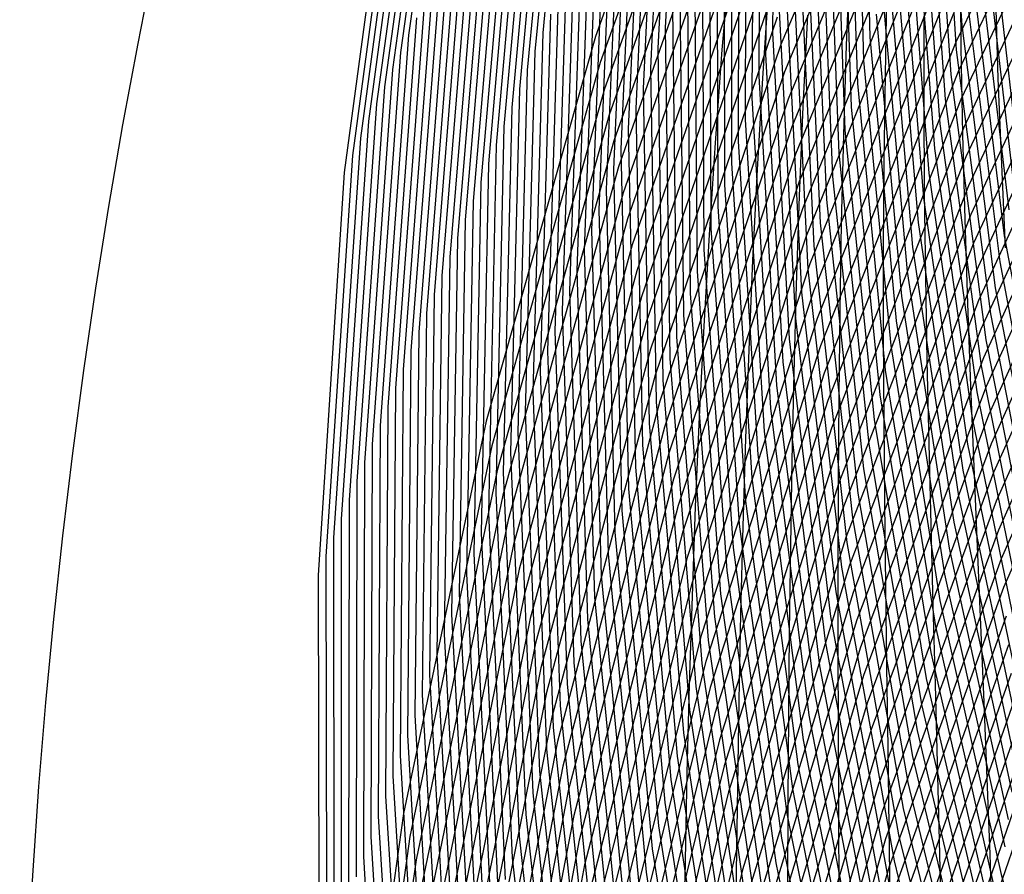
# Model space of a CAD drawing. Units: inches. Extents: x -1 to 1, y -1 to 1.
# Drawn here: x -1 to -0.85, y 0.06 to 0.19 of the extents above; entities that cross this region are included whole.
import ezdxf

# ---------------------------------------------------------------- set-up
doc = ezdxf.new("R2010")
doc.units = ezdxf.units.IN
doc.header["$MEASUREMENT"] = 0
for name, color, linetype, true_color in [('layer1', 7, 'Continuous', 0xad2f1e), ('layer108', 7, 'Continuous', 0x1e8cad), ('layer109', 7, 'Continuous', 0x1e87ad), ('layer110', 7, 'Continuous', 0x1e82ad), ('layer111', 7, 'Continuous', 0x1e80ad), ('layer112', 7, 'Continuous', 0x1e7bad), ('layer113', 7, 'Continuous', 0x1e76ad), ('layer114', 7, 'Continuous', 0x1e71ad), ('layer115', 7, 'Continuous', 0x1e6dad), ('layer116', 7, 'Continuous', 0x1e6aad), ('layer117', 7, 'Continuous', 0x1e65ad), ('layer118', 7, 'Continuous', 0x1e61ad), ('layer119', 7, 'Continuous', 0x1e5cad), ('layer120', 7, 'Continuous', 0x1e57ad), ('layer121', 7, 'Continuous', 0x1e55ad), ('layer122', 7, 'Continuous', 0x1e50ad), ('layer123', 7, 'Continuous', 0x1e4bad), ('layer124', 7, 'Continuous', 0x1e47ad), ('layer125', 7, 'Continuous', 0x1e42ad), ('layer126', 7, 'Continuous', 0x1e3fad), ('layer127', 7, 'Continuous', 0x1e3bad), ('layer128', 7, 'Continuous', 0x1e36ad), ('layer129', 7, 'Continuous', 0x1e31ad), ('layer130', 7, 'Continuous', 0x1e2cad), ('layer131', 7, 'Continuous', 0x1e2aad), ('layer132', 7, 'Continuous', 0x1e25ad), ('layer133', 7, 'Continuous', 0x1e20ad), ('layer134', 7, 'Continuous', 0x201ead), ('layer135', 7, 'Continuous', 0x251ead), ('layer136', 7, 'Continuous', 0x281ead), ('layer137', 7, 'Continuous', 0x2c1ead), ('layer138', 7, 'Continuous', 0x311ead), ('layer139', 7, 'Continuous', 0x361ead), ('layer140', 7, 'Continuous', 0x3b1ead), ('layer141', 7, 'Continuous', 0x3d1ead), ('layer142', 7, 'Continuous', 0x421ead), ('layer143', 7, 'Continuous', 0x471ead), ('layer144', 7, 'Continuous', 0x4b1ead), ('layer145', 7, 'Continuous', 0x501ead), ('layer146', 7, 'Continuous', 0x521ead), ('layer147', 7, 'Continuous', 0x571ead), ('layer148', 7, 'Continuous', 0x5c1ead), ('layer149', 7, 'Continuous', 0x611ead), ('layer150', 7, 'Continuous', 0x651ead), ('layer151', 7, 'Continuous', 0x681ead), ('layer152', 7, 'Continuous', 0x6d1ead), ('layer153', 7, 'Continuous', 0x711ead), ('layer154', 7, 'Continuous', 0x761ead), ('layer155', 7, 'Continuous', 0x7b1ead), ('layer156', 7, 'Continuous', 0x7d1ead), ('layer157', 7, 'Continuous', 0x821ead), ('layer158', 7, 'Continuous', 0x871ead), ('layer159', 7, 'Continuous', 0x8c1ead), ('layer160', 7, 'Continuous', 0x901ead), ('layer161', 7, 'Continuous', 0x931ead), ('layer162', 7, 'Continuous', 0x971ead), ('layer163', 7, 'Continuous', 0x9c1ead), ('layer164', 7, 'Continuous', 0xa11ead), ('layer165', 7, 'Continuous', 0xa61ead), ('layer166', 7, 'Continuous', 0xa81ead), ('layer167', 7, 'Continuous', 0xad1ead), ('layer168', 7, 'Continuous', 0xad1ea8), ('layer169', 7, 'Continuous', 0xad1ea3), ('layer170', 7, 'Continuous', 0xad1e9f), ('layer171', 7, 'Continuous', 0xad1e9c), ('layer172', 7, 'Continuous', 0xad1e97), ('layer173', 7, 'Continuous', 0xad1e93), ('layer174', 7, 'Continuous', 0xad1e8e), ('layer175', 7, 'Continuous', 0xad1e89), ('layer176', 7, 'Continuous', 0xad1e87), ('layer177', 7, 'Continuous', 0xad1e82), ('layer178', 7, 'Continuous', 0xad1e7d), ('layer179', 7, 'Continuous', 0xad1e79), ('layer180', 7, 'Continuous', 0xad1e74), ('layer181', 7, 'Continuous', 0xad1e71), ('layer182', 7, 'Continuous', 0xad1e6d), ('layer183', 7, 'Continuous', 0xad1e68), ('layer184', 7, 'Continuous', 0xad1e63), ('layer185', 7, 'Continuous', 0xad1e5e), ('layer186', 7, 'Continuous', 0xad1e5c), ('layer187', 7, 'Continuous', 0xad1e57), ('layer188', 7, 'Continuous', 0xad1e52), ('layer189', 7, 'Continuous', 0xad1e4e), ('layer190', 7, 'Continuous', 0xad1e49), ('layer191', 7, 'Continuous', 0xad1e47), ('layer192', 7, 'Continuous', 0xad1e42), ('layer193', 7, 'Continuous', 0xad1e3d), ('layer194', 7, 'Continuous', 0xad1e38), ('layer195', 7, 'Continuous', 0xad1e34), ('layer196', 7, 'Continuous', 0xad1e31), ('layer197', 7, 'Continuous', 0xad1e2c), ('layer198', 7, 'Continuous', 0xad1e28), ('layer199', 7, 'Continuous', 0xad1e23), ('layer2', 7, 'Continuous', 0xad3f1e), ('layer200', 7, 'Continuous', 0xad1e1e), ('layer3', 7, 'Continuous', 0xad501e), ('layer4', 7, 'Continuous', 0xad611e), ('layer5', 7, 'Continuous', 0xad741e), ('layer6', 7, 'Continuous', 0xad841e), ('layer7', 7, 'Continuous', 0xad951e), ('layer8', 7, 'Continuous', 0xada61e)]:
    doc.layers.add(name, color=color, linetype=linetype, true_color=true_color)

msp = doc.modelspace()

# ---------------------------------------------------------------- linework, layer by layer
at = {"layer": 'layer1'}
for p, q in [((-0.89263, 0.20258), (-0.89382, 0.18837)), ((-0.89382, 0.18837), (-0.89487, 0.1743)), ((-0.89487, 0.1743), (-0.89578, 0.16036)), ((-0.89578, 0.16036), (-0.89658, 0.14654)), ((-0.89658, 0.14654), (-0.89727, 0.13283)), ((-0.89727, 0.13283), (-0.89785, 0.11922)), ((-0.89785, 0.11922), (-0.89835, 0.10572)), ((-0.89835, 0.10572), (-0.89877, 0.0923)), ((-0.89877, 0.0923), (-0.89912, 0.07897)), ((-0.89912, 0.07897), (-0.8994, 0.0657)), ((-0.8994, 0.0657), (-0.89962, 0.05249))]:
    msp.add_line(p, q, dxfattribs=at)
at = {"layer": 'layer108'}
msp.add_line((-0.85344, 0.21071), (-0.84905, 0.17205), dxfattribs=at)
at = {"layer": 'layer109'}
msp.add_line((-0.85427, 0.20698), (-0.84974, 0.16811), dxfattribs=at)
at = {"layer": 'layer110'}
msp.add_line((-0.85509, 0.20325), (-0.85044, 0.16417), dxfattribs=at)
at = {"layer": 'layer111'}
for p, q in [((-0.85592, 0.19953), (-0.85113, 0.16023)), ((-0.85113, 0.16023), (-0.84398, 0.12165))]:
    msp.add_line(p, q, dxfattribs=at)
at = {"layer": 'layer112'}
for p, q in [((-0.85675, 0.1958), (-0.85183, 0.15629)), ((-0.85183, 0.15629), (-0.84453, 0.11751))]:
    msp.add_line(p, q, dxfattribs=at)
at = {"layer": 'layer113'}
for p, q in [((-0.86018, 0.23236), (-0.85757, 0.19207)), ((-0.85757, 0.19207), (-0.85252, 0.15235)), ((-0.85252, 0.15235), (-0.84507, 0.11336))]:
    msp.add_line(p, q, dxfattribs=at)
at = {"layer": 'layer114'}
for p, q in [((-0.86112, 0.22886), (-0.8584, 0.18835)), ((-0.8584, 0.18835), (-0.85322, 0.14841)), ((-0.85322, 0.14841), (-0.84562, 0.10922))]:
    msp.add_line(p, q, dxfattribs=at)
at = {"layer": 'layer115'}
for p, q in [((-0.86206, 0.22535), (-0.85922, 0.18462)), ((-0.85922, 0.18462), (-0.85391, 0.14447)), ((-0.85391, 0.14447), (-0.84616, 0.10508))]:
    msp.add_line(p, q, dxfattribs=at)
at = {"layer": 'layer116'}
for p, q in [((-0.863, 0.22184), (-0.86005, 0.18089)), ((-0.86005, 0.18089), (-0.85461, 0.14054)), ((-0.85461, 0.14054), (-0.84671, 0.10093))]:
    msp.add_line(p, q, dxfattribs=at)
at = {"layer": 'layer117'}
for p, q in [((-0.86394, 0.21833), (-0.86088, 0.17717)), ((-0.86088, 0.17717), (-0.8553, 0.1366)), ((-0.8553, 0.1366), (-0.84726, 0.09679))]:
    msp.add_line(p, q, dxfattribs=at)
at = {"layer": 'layer118'}
for p, q in [((-0.86488, 0.21482), (-0.8617, 0.17344)), ((-0.8617, 0.17344), (-0.85599, 0.13266)), ((-0.85599, 0.13266), (-0.8478, 0.09264))]:
    msp.add_line(p, q, dxfattribs=at)
at = {"layer": 'layer119'}
for p, q in [((-0.86582, 0.21131), (-0.86253, 0.16971)), ((-0.86253, 0.16971), (-0.85669, 0.12872)), ((-0.85669, 0.12872), (-0.84835, 0.0885))]:
    msp.add_line(p, q, dxfattribs=at)
at = {"layer": 'layer120'}
for p, q in [((-0.86676, 0.20781), (-0.86336, 0.16599)), ((-0.86336, 0.16599), (-0.85738, 0.12478)), ((-0.85738, 0.12478), (-0.84889, 0.08435))]:
    msp.add_line(p, q, dxfattribs=at)
at = {"layer": 'layer121'}
for p, q in [((-0.8677, 0.2043), (-0.86418, 0.16226)), ((-0.86418, 0.16226), (-0.85808, 0.12084)), ((-0.85808, 0.12084), (-0.84944, 0.08021))]:
    msp.add_line(p, q, dxfattribs=at)
at = {"layer": 'layer122'}
for p, q in [((-0.86864, 0.20079), (-0.86501, 0.15853)), ((-0.86501, 0.15853), (-0.85877, 0.1169)), ((-0.85877, 0.1169), (-0.84998, 0.07607))]:
    msp.add_line(p, q, dxfattribs=at)
at = {"layer": 'layer123'}
for p, q in [((-0.86958, 0.19728), (-0.86583, 0.15481)), ((-0.86583, 0.15481), (-0.85947, 0.11296)), ((-0.85947, 0.11296), (-0.85053, 0.07192))]:
    msp.add_line(p, q, dxfattribs=at)
at = {"layer": 'layer124'}
for p, q in [((-0.87052, 0.19377), (-0.86666, 0.15108)), ((-0.86666, 0.15108), (-0.86016, 0.10902)), ((-0.86016, 0.10902), (-0.85107, 0.06778))]:
    msp.add_line(p, q, dxfattribs=at)
at = {"layer": 'layer125'}
for p, q in [((-0.87272, 0.23364), (-0.87146, 0.19027)), ((-0.87146, 0.19027), (-0.86749, 0.14735)), ((-0.86749, 0.14735), (-0.86086, 0.10508)), ((-0.86086, 0.10508), (-0.85162, 0.06363)), ((-0.85162, 0.06363), (-0.83985, 0.02318))]:
    msp.add_line(p, q, dxfattribs=at)
at = {"layer": 'layer126'}
for p, q in [((-0.87376, 0.23035), (-0.8724, 0.18676)), ((-0.8724, 0.18676), (-0.86831, 0.14363)), ((-0.86831, 0.14363), (-0.86155, 0.10114)), ((-0.86155, 0.10114), (-0.85217, 0.05949))]:
    msp.add_line(p, q, dxfattribs=at)
at = {"layer": 'layer127'}
for p, q in [((-0.87479, 0.22707), (-0.87334, 0.18325)), ((-0.87334, 0.18325), (-0.86914, 0.1399)), ((-0.86914, 0.1399), (-0.86225, 0.0972)), ((-0.86225, 0.0972), (-0.85271, 0.05534))]:
    msp.add_line(p, q, dxfattribs=at)
at = {"layer": 'layer128'}
for p, q in [((-0.87583, 0.22378), (-0.87428, 0.17974)), ((-0.87428, 0.17974), (-0.86997, 0.13617)), ((-0.86997, 0.13617), (-0.86294, 0.09326)), ((-0.86294, 0.09326), (-0.85326, 0.0512))]:
    msp.add_line(p, q, dxfattribs=at)
at = {"layer": 'layer129'}
for p, q in [((-0.87686, 0.2205), (-0.87522, 0.17623)), ((-0.87522, 0.17623), (-0.87079, 0.13245)), ((-0.87079, 0.13245), (-0.86363, 0.08933)), ((-0.86363, 0.08933), (-0.8538, 0.04706))]:
    msp.add_line(p, q, dxfattribs=at)
at = {"layer": 'layer130'}
for p, q in [((-0.8779, 0.21722), (-0.87616, 0.17272)), ((-0.87616, 0.17272), (-0.87162, 0.12872)), ((-0.87162, 0.12872), (-0.86433, 0.08539)), ((-0.86433, 0.08539), (-0.85435, 0.04291))]:
    msp.add_line(p, q, dxfattribs=at)
at = {"layer": 'layer131'}
for p, q in [((-0.87893, 0.21393), (-0.8771, 0.16922)), ((-0.8771, 0.16922), (-0.87244, 0.12499)), ((-0.87244, 0.12499), (-0.86502, 0.08145)), ((-0.86502, 0.08145), (-0.85489, 0.03877))]:
    msp.add_line(p, q, dxfattribs=at)
at = {"layer": 'layer132'}
for p, q in [((-0.87997, 0.21065), (-0.87804, 0.16571)), ((-0.87804, 0.16571), (-0.87327, 0.12127)), ((-0.87327, 0.12127), (-0.86572, 0.07751)), ((-0.86572, 0.07751), (-0.85544, 0.03462))]:
    msp.add_line(p, q, dxfattribs=at)
at = {"layer": 'layer133'}
for p, q in [((-0.88101, 0.20736), (-0.87898, 0.1622)), ((-0.87898, 0.1622), (-0.8741, 0.11754)), ((-0.8741, 0.11754), (-0.86641, 0.07357)), ((-0.86641, 0.07357), (-0.85598, 0.03048))]:
    msp.add_line(p, q, dxfattribs=at)
at = {"layer": 'layer134'}
for p, q in [((-0.88204, 0.20408), (-0.87992, 0.15869)), ((-0.87992, 0.15869), (-0.87492, 0.11381)), ((-0.87492, 0.11381), (-0.86711, 0.06963)), ((-0.86711, 0.06963), (-0.85653, 0.02634))]:
    msp.add_line(p, q, dxfattribs=at)
at = {"layer": 'layer135'}
for p, q in [((-0.88308, 0.20079), (-0.88086, 0.15518)), ((-0.88086, 0.15518), (-0.87575, 0.11008)), ((-0.87575, 0.11008), (-0.8678, 0.06569)), ((-0.8678, 0.06569), (-0.85708, 0.02219))]:
    msp.add_line(p, q, dxfattribs=at)
at = {"layer": 'layer136'}
for p, q in [((-0.88411, 0.19751), (-0.8818, 0.15168)), ((-0.8818, 0.15168), (-0.87658, 0.10636)), ((-0.87658, 0.10636), (-0.8685, 0.06175))]:
    msp.add_line(p, q, dxfattribs=at)
at = {"layer": 'layer137'}
for p, q in [((-0.88515, 0.19422), (-0.88274, 0.14817)), ((-0.88274, 0.14817), (-0.8774, 0.10263)), ((-0.8774, 0.10263), (-0.86919, 0.05781))]:
    msp.add_line(p, q, dxfattribs=at)
at = {"layer": 'layer138'}
for p, q in [((-0.88572, 0.23754), (-0.88618, 0.19094)), ((-0.88618, 0.19094), (-0.88368, 0.14466)), ((-0.88368, 0.14466), (-0.87823, 0.0989)), ((-0.87823, 0.0989), (-0.86989, 0.05387))]:
    msp.add_line(p, q, dxfattribs=at)
at = {"layer": 'layer139'}
for p, q in [((-0.88683, 0.23448), (-0.88722, 0.18765)), ((-0.88722, 0.18765), (-0.88462, 0.14115)), ((-0.88462, 0.14115), (-0.87905, 0.09518)), ((-0.87905, 0.09518), (-0.87058, 0.04993))]:
    msp.add_line(p, q, dxfattribs=at)
at = {"layer": 'layer140'}
for p, q in [((-0.88794, 0.23142), (-0.88826, 0.18437)), ((-0.88826, 0.18437), (-0.88556, 0.13764)), ((-0.88556, 0.13764), (-0.87988, 0.09145)), ((-0.87988, 0.09145), (-0.87128, 0.04599))]:
    msp.add_line(p, q, dxfattribs=at)
at = {"layer": 'layer141'}
for p, q in [((-0.88906, 0.22837), (-0.88929, 0.18108)), ((-0.88929, 0.18108), (-0.8865, 0.13413)), ((-0.8865, 0.13413), (-0.88071, 0.08772)), ((-0.88071, 0.08772), (-0.87197, 0.04205))]:
    msp.add_line(p, q, dxfattribs=at)
at = {"layer": 'layer142'}
for p, q in [((-0.89017, 0.22531), (-0.89033, 0.1778)), ((-0.89033, 0.1778), (-0.88744, 0.13063)), ((-0.88744, 0.13063), (-0.88153, 0.084)), ((-0.88153, 0.084), (-0.87266, 0.03812))]:
    msp.add_line(p, q, dxfattribs=at)
at = {"layer": 'layer143'}
for p, q in [((-0.89128, 0.22225), (-0.89136, 0.17451)), ((-0.89136, 0.17451), (-0.88838, 0.12712)), ((-0.88838, 0.12712), (-0.88236, 0.08027)), ((-0.88236, 0.08027), (-0.87336, 0.03418))]:
    msp.add_line(p, q, dxfattribs=at)
at = {"layer": 'layer144'}
for p, q in [((-0.8924, 0.21919), (-0.8924, 0.17123)), ((-0.8924, 0.17123), (-0.88932, 0.12361)), ((-0.88932, 0.12361), (-0.88318, 0.07654)), ((-0.88318, 0.07654), (-0.87405, 0.03024))]:
    msp.add_line(p, q, dxfattribs=at)
at = {"layer": 'layer145'}
for p, q in [((-0.89351, 0.21613), (-0.89343, 0.16795)), ((-0.89343, 0.16795), (-0.89026, 0.1201)), ((-0.89026, 0.1201), (-0.88401, 0.07282)), ((-0.88401, 0.07282), (-0.87475, 0.0263))]:
    msp.add_line(p, q, dxfattribs=at)
at = {"layer": 'layer146'}
for p, q in [((-0.89462, 0.21308), (-0.89447, 0.16466)), ((-0.89447, 0.16466), (-0.8912, 0.11659)), ((-0.8912, 0.11659), (-0.88484, 0.06909)), ((-0.88484, 0.06909), (-0.87544, 0.02236))]:
    msp.add_line(p, q, dxfattribs=at)
at = {"layer": 'layer147'}
for p, q in [((-0.89573, 0.21002), (-0.89551, 0.16138)), ((-0.89551, 0.16138), (-0.89214, 0.11309)), ((-0.89214, 0.11309), (-0.88566, 0.06536)), ((-0.8482, 0.07231), (-0.86362, 0.02754)), ((-0.88566, 0.06536), (-0.87614, 0.01842))]:
    msp.add_line(p, q, dxfattribs=at)
at = {"layer": 'layer148'}
for p, q in [((-0.89685, 0.20696), (-0.89654, 0.15809)), ((-0.89654, 0.15809), (-0.89308, 0.10958)), ((-0.89308, 0.10958), (-0.88649, 0.06164)), ((-0.84858, 0.07665), (-0.86417, 0.03168))]:
    msp.add_line(p, q, dxfattribs=at)
at = {"layer": 'layer149'}
for p, q in [((-0.89796, 0.2039), (-0.89758, 0.15481)), ((-0.89758, 0.15481), (-0.89402, 0.10607)), ((-0.89402, 0.10607), (-0.88732, 0.05791)), ((-0.84896, 0.08099), (-0.86471, 0.03583))]:
    msp.add_line(p, q, dxfattribs=at)
at = {"layer": 'layer150'}
for p, q in [((-0.89907, 0.20085), (-0.89861, 0.15152)), ((-0.89861, 0.15152), (-0.89496, 0.10256)), ((-0.89496, 0.10256), (-0.88814, 0.05418)), ((-0.84934, 0.08533), (-0.86526, 0.03997))]:
    msp.add_line(p, q, dxfattribs=at)
at = {"layer": 'layer151'}
for p, q in [((-0.90019, 0.19779), (-0.89965, 0.14824)), ((-0.89965, 0.14824), (-0.8959, 0.09905)), ((-0.8959, 0.09905), (-0.88897, 0.05046)), ((-0.84972, 0.08967), (-0.86581, 0.04412))]:
    msp.add_line(p, q, dxfattribs=at)
at = {"layer": 'layer152'}
for p, q in [((-0.9013, 0.19473), (-0.90068, 0.14495)), ((-0.90068, 0.14495), (-0.89684, 0.09554)), ((-0.89684, 0.09554), (-0.88979, 0.04673)), ((-0.8501, 0.09402), (-0.86635, 0.04826))]:
    msp.add_line(p, q, dxfattribs=at)
at = {"layer": 'layer153'}
for p, q in [((-0.89983, 0.24183), (-0.90241, 0.19167)), ((-0.90241, 0.19167), (-0.90172, 0.14167)), ((-0.90172, 0.14167), (-0.89778, 0.09204)), ((-0.85048, 0.09836), (-0.8669, 0.05241)), ((-0.89778, 0.09204), (-0.89062, 0.043))]:
    msp.add_line(p, q, dxfattribs=at)
at = {"layer": 'layer154'}
for p, q in [((-0.901, 0.239), (-0.90352, 0.18862)), ((-0.90352, 0.18862), (-0.90276, 0.13838)), ((-0.90276, 0.13838), (-0.89872, 0.08853)), ((-0.85086, 0.1027), (-0.86744, 0.05655)), ((-0.89872, 0.08853), (-0.89145, 0.03928))]:
    msp.add_line(p, q, dxfattribs=at)
at = {"layer": 'layer155'}
for p, q in [((-0.90217, 0.23617), (-0.90464, 0.18556)), ((-0.90464, 0.18556), (-0.90379, 0.1351)), ((-0.83154, 0.15192), (-0.85124, 0.10704)), ((-0.90379, 0.1351), (-0.89966, 0.08502)), ((-0.85124, 0.10704), (-0.86799, 0.06069)), ((-0.89966, 0.08502), (-0.89227, 0.03555))]:
    msp.add_line(p, q, dxfattribs=at)
at = {"layer": 'layer156'}
for p, q in [((-0.90335, 0.23335), (-0.90575, 0.1825)), ((-0.90575, 0.1825), (-0.90483, 0.13181)), ((-0.83174, 0.15645), (-0.85162, 0.11138)), ((-0.90483, 0.13181), (-0.9006, 0.08151)), ((-0.85162, 0.11138), (-0.86853, 0.06484)), ((-0.9006, 0.08151), (-0.8931, 0.03182)), ((-0.86853, 0.06484), (-0.88239, 0.01703))]:
    msp.add_line(p, q, dxfattribs=at)
at = {"layer": 'layer157'}
for p, q in [((-0.90452, 0.23052), (-0.90686, 0.17944)), ((-0.90686, 0.17944), (-0.90586, 0.12853)), ((-0.83194, 0.16097), (-0.852, 0.11572)), ((-0.90586, 0.12853), (-0.90154, 0.078)), ((-0.852, 0.11572), (-0.86908, 0.06898)), ((-0.90154, 0.078), (-0.89393, 0.0281)), ((-0.86908, 0.06898), (-0.88308, 0.02097))]:
    msp.add_line(p, q, dxfattribs=at)
at = {"layer": 'layer158'}
for p, q in [((-0.90569, 0.22769), (-0.90798, 0.17639)), ((-0.90798, 0.17639), (-0.9069, 0.12524)), ((-0.83214, 0.1655), (-0.85238, 0.12006)), ((-0.9069, 0.12524), (-0.90248, 0.0745)), ((-0.85238, 0.12006), (-0.86962, 0.07313)), ((-0.90248, 0.0745), (-0.89475, 0.02437)), ((-0.86962, 0.07313), (-0.88378, 0.02491))]:
    msp.add_line(p, q, dxfattribs=at)
at = {"layer": 'layer159'}
for p, q in [((-0.90686, 0.22486), (-0.90909, 0.17333)), ((-0.90909, 0.17333), (-0.90793, 0.12196)), ((-0.83233, 0.17003), (-0.85276, 0.1244)), ((-0.85276, 0.1244), (-0.87017, 0.07727)), ((-0.90793, 0.12196), (-0.90342, 0.07099)), ((-0.87017, 0.07727), (-0.88447, 0.02885)), ((-0.90342, 0.07099), (-0.89558, 0.02064))]:
    msp.add_line(p, q, dxfattribs=at)
at = {"layer": 'layer160'}
for p, q in [((-0.90803, 0.22203), (-0.9102, 0.17027)), ((-0.83253, 0.17455), (-0.85314, 0.12874)), ((-0.9102, 0.17027), (-0.90897, 0.11867)), ((-0.85314, 0.12874), (-0.87072, 0.08141)), ((-0.90897, 0.11867), (-0.90436, 0.06748)), ((-0.87072, 0.08141), (-0.88517, 0.03279)), ((-0.90436, 0.06748), (-0.8964, 0.01692))]:
    msp.add_line(p, q, dxfattribs=at)
at = {"layer": 'layer161'}
for p, q in [((-0.9092, 0.2192), (-0.91131, 0.16721)), ((-0.83273, 0.17908), (-0.85352, 0.13308)), ((-0.91131, 0.16721), (-0.91, 0.11539)), ((-0.85352, 0.13308), (-0.87126, 0.08556)), ((-0.91, 0.11539), (-0.9053, 0.06397)), ((-0.87126, 0.08556), (-0.88586, 0.03673)), ((-0.9053, 0.06397), (-0.89723, 0.01319))]:
    msp.add_line(p, q, dxfattribs=at)
at = {"layer": 'layer162'}
for p, q in [((-0.91037, 0.21637), (-0.91243, 0.16415)), ((-0.83293, 0.18361), (-0.8539, 0.13742)), ((-0.91243, 0.16415), (-0.91104, 0.11211)), ((-0.8539, 0.13742), (-0.87181, 0.0897)), ((-0.91104, 0.11211), (-0.90624, 0.06046)), ((-0.87181, 0.0897), (-0.88656, 0.04067))]:
    msp.add_line(p, q, dxfattribs=at)
at = {"layer": 'layer163'}
for p, q in [((-0.91155, 0.21355), (-0.91354, 0.1611)), ((-0.83313, 0.18814), (-0.85428, 0.14176)), ((-0.91354, 0.1611), (-0.91208, 0.10882)), ((-0.85428, 0.14176), (-0.87235, 0.09385)), ((-0.91208, 0.10882), (-0.90718, 0.05696)), ((-0.87235, 0.09385), (-0.88725, 0.04461))]:
    msp.add_line(p, q, dxfattribs=at)
at = {"layer": 'layer164'}
for p, q in [((-0.91272, 0.21072), (-0.91465, 0.15804)), ((-0.83332, 0.19266), (-0.85466, 0.1461)), ((-0.91465, 0.15804), (-0.91311, 0.10554)), ((-0.85466, 0.1461), (-0.8729, 0.09799)), ((-0.91311, 0.10554), (-0.90812, 0.05345)), ((-0.8729, 0.09799), (-0.88795, 0.04855))]:
    msp.add_line(p, q, dxfattribs=at)
at = {"layer": 'layer165'}
for p, q in [((-0.91389, 0.20789), (-0.91577, 0.15498)), ((-0.83352, 0.19719), (-0.85504, 0.15044)), ((-0.91577, 0.15498), (-0.91415, 0.10225)), ((-0.85504, 0.15044), (-0.87344, 0.10214)), ((-0.91415, 0.10225), (-0.90906, 0.04994)), ((-0.87344, 0.10214), (-0.88864, 0.05249))]:
    msp.add_line(p, q, dxfattribs=at)
at = {"layer": 'layer166'}
for p, q in [((-0.91506, 0.20506), (-0.91688, 0.15192)), ((-0.83372, 0.20172), (-0.85542, 0.15478)), ((-0.85542, 0.15478), (-0.87399, 0.10628)), ((-0.91688, 0.15192), (-0.91518, 0.09897)), ((-0.87399, 0.10628), (-0.88933, 0.05643)), ((-0.91518, 0.09897), (-0.91, 0.04643))]:
    msp.add_line(p, q, dxfattribs=at)
at = {"layer": 'layer167'}
for p, q in [((-0.83392, 0.20624), (-0.8558, 0.15912)), ((-0.91623, 0.20223), (-0.91799, 0.14887)), ((-0.8558, 0.15912), (-0.87454, 0.11042)), ((-0.91799, 0.14887), (-0.91622, 0.09568)), ((-0.87454, 0.11042), (-0.89003, 0.06037)), ((-0.91622, 0.09568), (-0.91094, 0.04292))]:
    msp.add_line(p, q, dxfattribs=at)
at = {"layer": 'layer168'}
for p, q in [((-0.83411, 0.21077), (-0.85618, 0.16346)), ((-0.9174, 0.1994), (-0.9191, 0.14581)), ((-0.85618, 0.16346), (-0.87508, 0.11457)), ((-0.9191, 0.14581), (-0.91725, 0.0924)), ((-0.87508, 0.11457), (-0.89072, 0.0643)), ((-0.91725, 0.0924), (-0.91188, 0.03941)), ((-0.89072, 0.0643), (-0.90301, 0.0129))]:
    msp.add_line(p, q, dxfattribs=at)
at = {"layer": 'layer169'}
for p, q in [((-0.83431, 0.2153), (-0.85656, 0.1678)), ((-0.91858, 0.19658), (-0.92022, 0.14275)), ((-0.85656, 0.1678), (-0.87563, 0.11871)), ((-0.92022, 0.14275), (-0.91829, 0.08911)), ((-0.87563, 0.11871), (-0.89142, 0.06824)), ((-0.91829, 0.08911), (-0.91282, 0.03591)), ((-0.89142, 0.06824), (-0.90384, 0.01663))]:
    msp.add_line(p, q, dxfattribs=at)
at = {"layer": 'layer170'}
for p, q in [((-0.83451, 0.21982), (-0.85693, 0.17215)), ((-0.91975, 0.19375), (-0.92133, 0.13969)), ((-0.85693, 0.17215), (-0.87617, 0.12286)), ((-0.92133, 0.13969), (-0.91933, 0.08583)), ((-0.87617, 0.12286), (-0.89211, 0.07218)), ((-0.91933, 0.08583), (-0.91376, 0.0324)), ((-0.89211, 0.07218), (-0.90467, 0.02035))]:
    msp.add_line(p, q, dxfattribs=at)
at = {"layer": 'layer171'}
for p, q in [((-0.91578, 0.24514), (-0.92092, 0.19092)), ((-0.83471, 0.22435), (-0.85731, 0.17649)), ((-0.92092, 0.19092), (-0.92244, 0.13664)), ((-0.85731, 0.17649), (-0.87672, 0.127)), ((-0.92244, 0.13664), (-0.92036, 0.08254)), ((-0.87672, 0.127), (-0.89281, 0.07612)), ((-0.92036, 0.08254), (-0.9147, 0.02889)), ((-0.89281, 0.07612), (-0.90549, 0.02408))]:
    msp.add_line(p, q, dxfattribs=at)
at = {"layer": 'layer172'}
for p, q in [((-0.91699, 0.24255), (-0.92209, 0.18809)), ((-0.8349, 0.22888), (-0.85769, 0.18083)), ((-0.92209, 0.18809), (-0.92356, 0.13358)), ((-0.85769, 0.18083), (-0.87726, 0.13115)), ((-0.92356, 0.13358), (-0.9214, 0.07926)), ((-0.87726, 0.13115), (-0.8935, 0.08006)), ((-0.9214, 0.07926), (-0.91564, 0.02538)), ((-0.8935, 0.08006), (-0.90632, 0.02781))]:
    msp.add_line(p, q, dxfattribs=at)
at = {"layer": 'layer173'}
for p, q in [((-0.9182, 0.23995), (-0.92326, 0.18526)), ((-0.8351, 0.2334), (-0.85807, 0.18517)), ((-0.92326, 0.18526), (-0.92467, 0.13052)), ((-0.85807, 0.18517), (-0.87781, 0.13529)), ((-0.87781, 0.13529), (-0.8942, 0.084)), ((-0.92467, 0.13052), (-0.92243, 0.07597)), ((-0.8942, 0.084), (-0.90715, 0.03153)), ((-0.92243, 0.07597), (-0.91658, 0.02187))]:
    msp.add_line(p, q, dxfattribs=at)
at = {"layer": 'layer174'}
for p, q in [((-0.91941, 0.23735), (-0.92443, 0.18243)), ((-0.8353, 0.23793), (-0.85845, 0.18951)), ((-0.85845, 0.18951), (-0.87835, 0.13943)), ((-0.92443, 0.18243), (-0.92578, 0.12746)), ((-0.87835, 0.13943), (-0.89489, 0.08794)), ((-0.92578, 0.12746), (-0.92347, 0.07269)), ((-0.89489, 0.08794), (-0.90797, 0.03526)), ((-0.92347, 0.07269), (-0.91752, 0.01837))]:
    msp.add_line(p, q, dxfattribs=at)
at = {"layer": 'layer175'}
for p, q in [((-0.92063, 0.23475), (-0.92561, 0.17961)), ((-0.85883, 0.19385), (-0.8789, 0.14358)), ((-0.92561, 0.17961), (-0.9269, 0.1244)), ((-0.8789, 0.14358), (-0.89559, 0.09188)), ((-0.9269, 0.1244), (-0.9245, 0.0694)), ((-0.89559, 0.09188), (-0.9088, 0.03899)), ((-0.9245, 0.0694), (-0.91846, 0.01486))]:
    msp.add_line(p, q, dxfattribs=at)
at = {"layer": 'layer176'}
for p, q in [((-0.92184, 0.23215), (-0.92678, 0.17678)), ((-0.85921, 0.19819), (-0.87945, 0.14772)), ((-0.92678, 0.17678), (-0.92801, 0.12135)), ((-0.87945, 0.14772), (-0.89628, 0.09582)), ((-0.92801, 0.12135), (-0.92554, 0.06612)), ((-0.89628, 0.09582), (-0.90962, 0.04271)), ((-0.92554, 0.06612), (-0.9194, 0.01135))]:
    msp.add_line(p, q, dxfattribs=at)
at = {"layer": 'layer177'}
for p, q in [((-0.92305, 0.22955), (-0.92795, 0.17395)), ((-0.85959, 0.20253), (-0.87999, 0.15187)), ((-0.92795, 0.17395), (-0.92912, 0.11829)), ((-0.87999, 0.15187), (-0.89698, 0.09976)), ((-0.92912, 0.11829), (-0.92658, 0.06284)), ((-0.89698, 0.09976), (-0.91045, 0.04644))]:
    msp.add_line(p, q, dxfattribs=at)
at = {"layer": 'layer178'}
for p, q in [((-0.92426, 0.22696), (-0.92912, 0.17112)), ((-0.85997, 0.20687), (-0.88054, 0.15601)), ((-0.92912, 0.17112), (-0.93023, 0.11523)), ((-0.88054, 0.15601), (-0.89767, 0.1037)), ((-0.93023, 0.11523), (-0.92761, 0.05955)), ((-0.89767, 0.1037), (-0.91128, 0.05017))]:
    msp.add_line(p, q, dxfattribs=at)
at = {"layer": 'layer179'}
for p, q in [((-0.92547, 0.22436), (-0.93029, 0.16829)), ((-0.86035, 0.21121), (-0.88108, 0.16016)), ((-0.93029, 0.16829), (-0.93135, 0.11217)), ((-0.88108, 0.16016), (-0.89836, 0.10764)), ((-0.93135, 0.11217), (-0.92865, 0.05627)), ((-0.89836, 0.10764), (-0.9121, 0.05389))]:
    msp.add_line(p, q, dxfattribs=at)
at = {"layer": 'layer180'}
for p, q in [((-0.92668, 0.22176), (-0.93146, 0.16546)), ((-0.86073, 0.21555), (-0.88163, 0.1643)), ((-0.93146, 0.16546), (-0.93246, 0.10912)), ((-0.88163, 0.1643), (-0.89906, 0.11158)), ((-0.89906, 0.11158), (-0.91293, 0.05762)), ((-0.93246, 0.10912), (-0.92968, 0.05298))]:
    msp.add_line(p, q, dxfattribs=at)
at = {"layer": 'layer181'}
for p, q in [((-0.9279, 0.21916), (-0.93263, 0.16263)), ((-0.86111, 0.21989), (-0.88217, 0.16844)), ((-0.88217, 0.16844), (-0.89975, 0.11551)), ((-0.93263, 0.16263), (-0.93357, 0.10606)), ((-0.89975, 0.11551), (-0.91375, 0.06135)), ((-0.93357, 0.10606), (-0.93072, 0.0497))]:
    msp.add_line(p, q, dxfattribs=at)
at = {"layer": 'layer182'}
for p, q in [((-0.86149, 0.22423), (-0.88272, 0.17259)), ((-0.92911, 0.21656), (-0.93381, 0.15981)), ((-0.88272, 0.17259), (-0.90045, 0.11945)), ((-0.93381, 0.15981), (-0.93469, 0.103)), ((-0.90045, 0.11945), (-0.91458, 0.06507)), ((-0.93469, 0.103), (-0.93175, 0.04641)), ((-0.91458, 0.06507), (-0.92504, 0.0097))]:
    msp.add_line(p, q, dxfattribs=at)
at = {"layer": 'layer183'}
for p, q in [((-0.86187, 0.22857), (-0.88326, 0.17673)), ((-0.93032, 0.21396), (-0.93498, 0.15698)), ((-0.88326, 0.17673), (-0.90114, 0.12339)), ((-0.93498, 0.15698), (-0.9358, 0.09994)), ((-0.90114, 0.12339), (-0.91541, 0.0688)), ((-0.9358, 0.09994), (-0.93279, 0.04313)), ((-0.91541, 0.0688), (-0.92598, 0.01321))]:
    msp.add_line(p, q, dxfattribs=at)
at = {"layer": 'layer184'}
for p, q in [((-0.86225, 0.23291), (-0.88381, 0.18088)), ((-0.93153, 0.21137), (-0.93615, 0.15415)), ((-0.88381, 0.18088), (-0.90184, 0.12733)), ((-0.93615, 0.15415), (-0.93691, 0.09689)), ((-0.90184, 0.12733), (-0.91623, 0.07253)), ((-0.93691, 0.09689), (-0.93382, 0.03984)), ((-0.91623, 0.07253), (-0.92692, 0.01672))]:
    msp.add_line(p, q, dxfattribs=at)
at = {"layer": 'layer185'}
for p, q in [((-0.86263, 0.23725), (-0.88436, 0.18502)), ((-0.93274, 0.20877), (-0.93732, 0.15132)), ((-0.88436, 0.18502), (-0.90253, 0.13127)), ((-0.93732, 0.15132), (-0.93802, 0.09383)), ((-0.90253, 0.13127), (-0.91706, 0.07625)), ((-0.93802, 0.09383), (-0.93486, 0.03656)), ((-0.91706, 0.07625), (-0.92786, 0.02022))]:
    msp.add_line(p, q, dxfattribs=at)
at = {"layer": 'layer186'}
for p, q in [((-0.86301, 0.24159), (-0.8849, 0.18916)), ((-0.93395, 0.20617), (-0.93849, 0.14849)), ((-0.8849, 0.18916), (-0.90323, 0.13521)), ((-0.93849, 0.14849), (-0.93914, 0.09077)), ((-0.90323, 0.13521), (-0.91789, 0.07998)), ((-0.93914, 0.09077), (-0.9359, 0.03327)), ((-0.91789, 0.07998), (-0.9288, 0.02373))]:
    msp.add_line(p, q, dxfattribs=at)
at = {"layer": 'layer187'}
for p, q in [((-0.93517, 0.20357), (-0.93966, 0.14566)), ((-0.88545, 0.19331), (-0.90392, 0.13915)), ((-0.93966, 0.14566), (-0.94025, 0.08771)), ((-0.90392, 0.13915), (-0.91871, 0.08371)), ((-0.94025, 0.08771), (-0.93693, 0.02999)), ((-0.91871, 0.08371), (-0.92974, 0.02724))]:
    msp.add_line(p, q, dxfattribs=at)
at = {"layer": 'layer188'}
for p, q in [((-0.93638, 0.20097), (-0.94084, 0.14284)), ((-0.88599, 0.19745), (-0.90462, 0.14309)), ((-0.90462, 0.14309), (-0.91954, 0.08743)), ((-0.94084, 0.14284), (-0.94136, 0.08466)), ((-0.91954, 0.08743), (-0.93068, 0.03075)), ((-0.94136, 0.08466), (-0.93797, 0.0267))]:
    msp.add_line(p, q, dxfattribs=at)
at = {"layer": 'layer189'}
for p, q in [((-0.88654, 0.2016), (-0.90531, 0.14703)), ((-0.93759, 0.19837), (-0.94201, 0.14001)), ((-0.90531, 0.14703), (-0.92036, 0.09116)), ((-0.94201, 0.14001), (-0.94248, 0.0816)), ((-0.92036, 0.09116), (-0.93162, 0.03426)), ((-0.94248, 0.0816), (-0.939, 0.02342))]:
    msp.add_line(p, q, dxfattribs=at)
at = {"layer": 'layer190'}
for p, q in [((-0.88708, 0.20574), (-0.906, 0.15097)), ((-0.9388, 0.19578), (-0.94318, 0.13718)), ((-0.906, 0.15097), (-0.92119, 0.09489)), ((-0.94318, 0.13718), (-0.94359, 0.07854)), ((-0.92119, 0.09489), (-0.93256, 0.03777)), ((-0.94359, 0.07854), (-0.94004, 0.02013))]:
    msp.add_line(p, q, dxfattribs=at)
at = {"layer": 'layer191'}
for p, q in [((-0.88763, 0.20989), (-0.9067, 0.15491)), ((-0.94001, 0.19318), (-0.94435, 0.13435)), ((-0.9067, 0.15491), (-0.92202, 0.09862)), ((-0.94435, 0.13435), (-0.9447, 0.07548)), ((-0.92202, 0.09862), (-0.9335, 0.04127)), ((-0.9447, 0.07548), (-0.94107, 0.01685))]:
    msp.add_line(p, q, dxfattribs=at)
at = {"layer": 'layer192'}
for p, q in [((-0.93293, 0.24932), (-0.94122, 0.19058)), ((-0.88818, 0.21403), (-0.90739, 0.15885)), ((-0.94122, 0.19058), (-0.94552, 0.13152)), ((-0.90739, 0.15885), (-0.92284, 0.10234)), ((-0.94552, 0.13152), (-0.94581, 0.07242)), ((-0.92284, 0.10234), (-0.93444, 0.04478)), ((-0.94581, 0.07242), (-0.94211, 0.01356))]:
    msp.add_line(p, q, dxfattribs=at)
at = {"layer": 'layer193'}
for p, q in [((-0.93416, 0.24695), (-0.94244, 0.18798)), ((-0.88872, 0.21817), (-0.90809, 0.16279)), ((-0.94244, 0.18798), (-0.94669, 0.12869)), ((-0.90809, 0.16279), (-0.92367, 0.10607)), ((-0.94669, 0.12869), (-0.94693, 0.06937)), ((-0.92367, 0.10607), (-0.93538, 0.04829)), ((-0.94693, 0.06937), (-0.94315, 0.01028))]:
    msp.add_line(p, q, dxfattribs=at)
at = {"layer": 'layer194'}
for p, q in [((-0.9354, 0.24458), (-0.94365, 0.18538)), ((-0.88927, 0.22232), (-0.90878, 0.16672)), ((-0.94365, 0.18538), (-0.94787, 0.12587)), ((-0.90878, 0.16672), (-0.9245, 0.1098)), ((-0.94787, 0.12587), (-0.94804, 0.06631)), ((-0.9245, 0.1098), (-0.93632, 0.0518)), ((-0.94804, 0.06631), (-0.94418, 0.007))]:
    msp.add_line(p, q, dxfattribs=at)
at = {"layer": 'layer195'}
for p, q in [((-0.93663, 0.24221), (-0.94486, 0.18278)), ((-0.88981, 0.22646), (-0.90948, 0.17066)), ((-0.94486, 0.18278), (-0.94904, 0.12304)), ((-0.90948, 0.17066), (-0.92532, 0.11352)), ((-0.94904, 0.12304), (-0.94915, 0.06325)), ((-0.92532, 0.11352), (-0.93726, 0.05531))]:
    msp.add_line(p, q, dxfattribs=at)
at = {"layer": 'layer196'}
for p, q in [((-0.93786, 0.23984), (-0.94607, 0.18019)), ((-0.89036, 0.23061), (-0.91017, 0.1746)), ((-0.94607, 0.18019), (-0.95021, 0.12021)), ((-0.91017, 0.1746), (-0.92615, 0.11725)), ((-0.95021, 0.12021), (-0.95027, 0.06019)), ((-0.92615, 0.11725), (-0.9382, 0.05881))]:
    msp.add_line(p, q, dxfattribs=at)
at = {"layer": 'layer197'}
for p, q in [((-0.9391, 0.23748), (-0.94728, 0.17759)), ((-0.8909, 0.23475), (-0.91087, 0.17854)), ((-0.94728, 0.17759), (-0.95138, 0.11738)), ((-0.91087, 0.17854), (-0.92697, 0.12098)), ((-0.92697, 0.12098), (-0.93914, 0.06232)), ((-0.95138, 0.11738), (-0.95138, 0.05714))]:
    msp.add_line(p, q, dxfattribs=at)
at = {"layer": 'layer198'}
for p, q in [((-0.89145, 0.2389), (-0.91156, 0.18248)), ((-0.94033, 0.23511), (-0.94849, 0.17499)), ((-0.91156, 0.18248), (-0.9278, 0.1247)), ((-0.94849, 0.17499), (-0.95255, 0.11455)), ((-0.9278, 0.1247), (-0.94008, 0.06583)), ((-0.95255, 0.11455), (-0.95249, 0.05408)), ((-0.94008, 0.06583), (-0.94832, 0.00614))]:
    msp.add_line(p, q, dxfattribs=at)
at = {"layer": 'layer199'}
for p, q in [((-0.89199, 0.24304), (-0.91226, 0.18642)), ((-0.94156, 0.23274), (-0.9497, 0.17239)), ((-0.91226, 0.18642), (-0.92863, 0.12843)), ((-0.9497, 0.17239), (-0.95372, 0.11172)), ((-0.92863, 0.12843), (-0.94102, 0.06934)), ((-0.95372, 0.11172), (-0.9536, 0.05102)), ((-0.94102, 0.06934), (-0.94936, 0.00943))]:
    msp.add_line(p, q, dxfattribs=at)
at = {"layer": 'layer2'}
for p, q in [((-0.88677, 0.19808), (-0.8877, 0.18409)), ((-0.8877, 0.18409), (-0.88851, 0.17025)), ((-0.88851, 0.17025), (-0.88919, 0.15655)), ((-0.88919, 0.15655), (-0.88977, 0.14299)), ((-0.88977, 0.14299), (-0.89026, 0.12956)), ((-0.89026, 0.12956), (-0.89067, 0.11625)), ((-0.89067, 0.11625), (-0.891, 0.10304)), ((-0.891, 0.10304), (-0.89127, 0.08994)), ((-0.89127, 0.08994), (-0.89149, 0.07692)), ((-0.89149, 0.07692), (-0.89166, 0.06398)), ((-0.89166, 0.06398), (-0.89179, 0.05111))]:
    msp.add_line(p, q, dxfattribs=at)
at = {"layer": 'layer200'}
for p, q in [((-0.89254, 0.24718), (-0.91295, 0.19036)), ((-0.94279, 0.23037), (-0.95092, 0.16979)), ((-0.91295, 0.19036), (-0.92945, 0.13216)), ((-0.95092, 0.16979), (-0.95489, 0.10889)), ((-0.92945, 0.13216), (-0.94196, 0.07285)), ((-0.95489, 0.10889), (-0.95472, 0.04796)), ((-0.94196, 0.07285), (-0.9504, 0.01271))]:
    msp.add_line(p, q, dxfattribs=at)
at = {"layer": 'layer3'}
for p, q in [((-0.8809, 0.19358), (-0.88159, 0.17981)), ((-0.88159, 0.17981), (-0.88215, 0.1662)), ((-0.88215, 0.1662), (-0.88261, 0.15275)), ((-0.88261, 0.15275), (-0.88297, 0.13945)), ((-0.88297, 0.13945), (-0.88326, 0.12629)), ((-0.88326, 0.12629), (-0.88348, 0.11327)), ((-0.88348, 0.11327), (-0.88365, 0.10037)), ((-0.88365, 0.10037), (-0.88377, 0.08757)), ((-0.88377, 0.08757), (-0.88385, 0.07488)), ((-0.88385, 0.07488), (-0.88391, 0.06226))]:
    msp.add_line(p, q, dxfattribs=at)
at = {"layer": 'layer4'}
for p, q in [((-0.87448, 0.20282), (-0.87504, 0.18908)), ((-0.87504, 0.18908), (-0.87547, 0.17552)), ((-0.87547, 0.17552), (-0.87579, 0.16215)), ((-0.87579, 0.16215), (-0.87602, 0.14895)), ((-0.87602, 0.14895), (-0.87617, 0.13591)), ((-0.87617, 0.13591), (-0.87625, 0.12303)), ((-0.87625, 0.12303), (-0.87629, 0.11029)), ((-0.87629, 0.11029), (-0.87629, 0.09769)), ((-0.87629, 0.09769), (-0.87627, 0.08521)), ((-0.87627, 0.08521), (-0.87622, 0.07283)), ((-0.87622, 0.07283), (-0.87617, 0.06055))]:
    msp.add_line(p, q, dxfattribs=at)
at = {"layer": 'layer5'}
for p, q in [((-0.86889, 0.19812), (-0.86917, 0.18458)), ((-0.86917, 0.18458), (-0.86935, 0.17124)), ((-0.86935, 0.17124), (-0.86943, 0.1581)), ((-0.86943, 0.1581), (-0.86943, 0.14514)), ((-0.86943, 0.14514), (-0.86936, 0.13237)), ((-0.86936, 0.13237), (-0.86925, 0.11976)), ((-0.86925, 0.11976), (-0.86911, 0.10732)), ((-0.86911, 0.10732), (-0.86894, 0.09501)), ((-0.86894, 0.09501), (-0.86876, 0.08284)), ((-0.86876, 0.08284), (-0.86859, 0.07078)), ((-0.86859, 0.07078), (-0.86843, 0.05883))]:
    msp.add_line(p, q, dxfattribs=at)
at = {"layer": 'layer6'}
for p, q in [((-0.86329, 0.19343), (-0.86331, 0.18008)), ((-0.86331, 0.18008), (-0.86323, 0.16695)), ((-0.86323, 0.16695), (-0.86307, 0.15404)), ((-0.86307, 0.15404), (-0.86284, 0.14134)), ((-0.86284, 0.14134), (-0.86256, 0.12883)), ((-0.86256, 0.12883), (-0.86225, 0.1165)), ((-0.86225, 0.1165), (-0.86192, 0.10434)), ((-0.86192, 0.10434), (-0.86159, 0.09234)), ((-0.86159, 0.09234), (-0.86126, 0.08048)), ((-0.86126, 0.08048), (-0.86096, 0.06874)), ((-0.86096, 0.06874), (-0.86068, 0.05711))]:
    msp.add_line(p, q, dxfattribs=at)
at = {"layer": 'layer7'}
for p, q in [((-0.85782, 0.20212), (-0.85769, 0.18873)), ((-0.85769, 0.18873), (-0.85745, 0.17558)), ((-0.85745, 0.17558), (-0.85711, 0.16267)), ((-0.85711, 0.16267), (-0.85671, 0.14999)), ((-0.85671, 0.14999), (-0.85625, 0.13753)), ((-0.85625, 0.13753), (-0.85576, 0.12528)), ((-0.85576, 0.12528), (-0.85524, 0.11323)), ((-0.85524, 0.11323), (-0.85473, 0.10136)), ((-0.85473, 0.10136), (-0.85423, 0.08966)), ((-0.85423, 0.08966), (-0.85376, 0.07811)), ((-0.85376, 0.07811), (-0.85332, 0.06669)), ((-0.85332, 0.06669), (-0.85294, 0.0554))]:
    msp.add_line(p, q, dxfattribs=at)
at = {"layer": 'layer7', "color": 8}
msp.add_circle((0, 0), 1, dxfattribs=at)
at = {"layer": 'layer8'}
for p, q in [((-0.85249, 0.19725), (-0.85209, 0.18403)), ((-0.85209, 0.18403), (-0.85158, 0.17108)), ((-0.85158, 0.17108), (-0.851, 0.15839))]:
    msp.add_line(p, q, dxfattribs=at)

doc.saveas('drawing.dxf')
